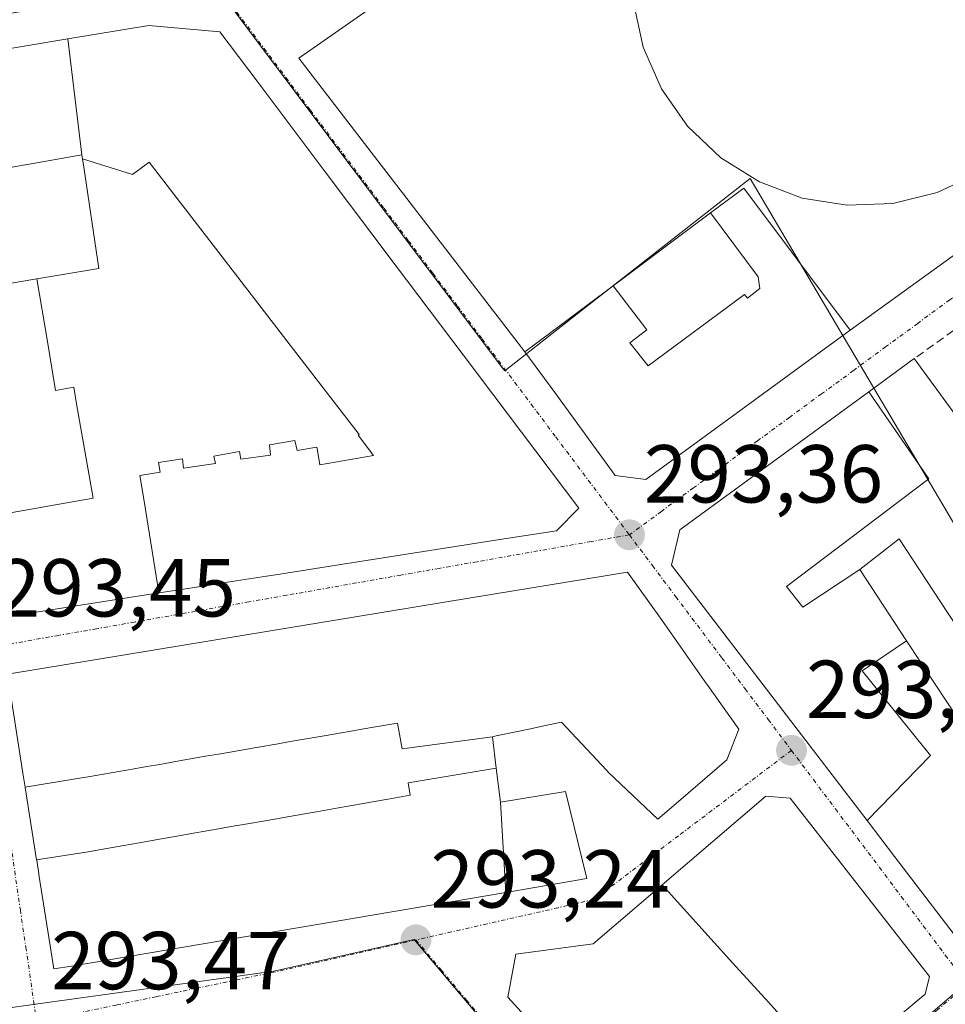
# Model space of a CAD drawing. Units: metres. Extents: x 587489 to 590965, y 4687339 to 4689698.
# Drawn here: x 587821 to 587934, y 4687557 to 4687677 of the extents above; entities that cross this region are included whole.
import ezdxf
from ezdxf.enums import TextEntityAlignment as Align

# ---------------------------------------------------------------- set-up
doc = ezdxf.new("R2010")
doc.units = ezdxf.units.M
doc.header["$MEASUREMENT"] = 0
doc.linetypes.add('TRAZO_Y_PUNTO', pattern=[1, 0.5, -0.25, 0, -0.25])
doc.linetypes.add('TRAZOSX2', pattern=[1.5, 1, -0.5])
for name, color, linetype, lineweight in [('Carátula', 7, 'Continuous', 5), ('Edificación', 1, 'Continuous', 13), ('Edificación Cxs', 1, 'Continuous', 13), ('Elemento construido', 1, 'Continuous', 0), ('Elemento construido Cxs', 1, 'Continuous', 0), ('Explanada', 19, 'Continuous', 0), ('Explanada Cxs', 19, 'Continuous', 0), ('Layer 0', 7, 'Continuous', 0), ('Muro lineal', 1, 'TRAZOSX2', 13), ('Núcleo urbano CxS', 19, 'Continuous', 0), ('Punto de cota en terreno', 7, 'Continuous', 0), ('Rótulo de punto de cota en terreno', 19, 'Continuous', 0), ('Vía urbana eje', 5, 'TRAZO_Y_PUNTO', 0)]:
    doc.layers.add(name, color=color, linetype=linetype, lineweight=lineweight)
doc.styles.add('Arial', font='txt', dxfattribs={"height": 0.2})

# ---------------------------------------------------------------- blocks, each defined once
blk = doc.blocks.new('5PATER')
at = {"layer": 'Carátula', "linetype": 'Continuous', "lineweight": 5}
h = blk.add_hatch(color=250, dxfattribs=at)
edge = h.paths.add_edge_path()
edge.add_ellipse((0, 0.01), major_axis=(-1.33, -1.34), ratio=0.999422, start_angle=0, end_angle=360)

msp = doc.modelspace()

# ---------------------------------------------------------------- linework, layer by layer
at = {"layer": 'Edificación', "color": 1, "linetype": 'Continuous', "lineweight": 13}
for points in [[(587827.01, 4687674.51, 293.46), (587836.86, 4687676.15, 293.39), (587845.51, 4687675.37, 293.36), (587850.05, 4687669.35, 293.42), (587858.36, 4687658.31, 293.44), (587858.36, 4687658.31, 293.44), (587866.9, 4687646.97, 293.35), (587875.16, 4687636, 293.37), (587880.54, 4687628.86, 293.5), (587889.26, 4687617.28, 293.42), (587886.53, 4687614.53, 293.46), (587879.63, 4687613.45, 293.46), (587859.74, 4687610.34, 293.37), (587852.85, 4687609.26, 293.36), (587851.19, 4687609, 293.35), (587846.44, 4687608.26, 293.34), (587844.82, 4687608, 293.36), (587838.12, 4687606.96, 293.4), (587838.1, 4687606.95, 293.4)], [(587828.71, 4687660.39, 293.59), (587821.84, 4687659.17, 293.59), (587821.79, 4687659.16, 293.59), (587818.14, 4687658.51, 293.55), (587818.11, 4687658.5, 293.55), (587810.23, 4687657.1, 293.47), (587809.71, 4687659.67, 293.46), (587808.55, 4687665.42, 293.46), (587808.25, 4687667.58, 293.47), (587808.85, 4687669.2, 293.47), (587809.63, 4687670.58, 293.45), (587810.65, 4687671.3, 293.44), (587812.45, 4687672.08, 293.42), (587827.01, 4687674.51, 293.46)], [(587827.01, 4687674.51, 293.46), (587828.71, 4687660.39, 293.59)], [(587827.01, 4687674.51, 293.46), (587828.71, 4687660.39, 293.59)], [(587823.22, 4687645.24, 293.58), (587830.78, 4687646.51, 293.69), (587828.94, 4687658.88, 293.61), (587828.79, 4687659.87, 293.6)], [(587828.79, 4687659.87, 293.6), (587828.71, 4687660.39, 293.59)], [(587828.79, 4687659.87, 293.6), (587834.89, 4687657.96, 293.68), (587836.92, 4687659.48, 293.66), (587845.39, 4687648.48, 293.56), (587854.1, 4687637.18, 293.57), (587862.5, 4687626.28, 293.52), (587862.39, 4687626.2, 293.52), (587864.23, 4687623.72, 293.49), (587857.71, 4687622.58, 293.49), (587857.41, 4687624.32, 293.5), (587857.34, 4687624.72, 293.51), (587854.93, 4687624.31, 293.52), (587854.65, 4687625.53, 293.52), (587851.56, 4687624.99, 293.54), (587851.7, 4687623.75, 293.55), (587848.09, 4687623.27, 293.55), (587847.92, 4687624.2, 293.54), (587844.79, 4687623.64, 293.54), (587844.99, 4687622.72, 293.53), (587841.11, 4687622.15, 293.51), (587840.99, 4687623.32, 293.53), (587838.06, 4687622.87, 293.56), (587838.25, 4687621.68, 293.54), (587835.78, 4687621.28, 293.56), (587835.85, 4687620.84, 293.56), (587836.06, 4687619.56, 293.53), (587836.3, 4687618.13, 293.51), (587838.1, 4687606.95, 293.4)], [(587828.79, 4687659.87, 293.6), (587834.89, 4687657.96, 293.68), (587836.92, 4687659.48, 293.66), (587845.39, 4687648.48, 293.56), (587854.1, 4687637.18, 293.57), (587862.5, 4687626.28, 293.52), (587862.39, 4687626.2, 293.52), (587864.23, 4687623.72, 293.49), (587857.71, 4687622.58, 293.49), (587857.41, 4687624.32, 293.5), (587857.34, 4687624.72, 293.51), (587854.93, 4687624.31, 293.52), (587854.65, 4687625.53, 293.52), (587851.56, 4687624.99, 293.54), (587851.7, 4687623.75, 293.55), (587848.09, 4687623.27, 293.55), (587847.92, 4687624.2, 293.54), (587844.79, 4687623.64, 293.54), (587844.99, 4687622.72, 293.53), (587841.11, 4687622.15, 293.51), (587840.99, 4687623.32, 293.53), (587838.06, 4687622.87, 293.56), (587838.25, 4687621.68, 293.54), (587835.78, 4687621.28, 293.56), (587835.85, 4687620.84, 293.56), (587836.06, 4687619.56, 293.53), (587836.3, 4687618.13, 293.51), (587838.1, 4687606.95, 293.4)], [(587905.32, 4687653.29, 293.65), (587909.37, 4687656.32, 293.65), (587922.33, 4687638.98, 293.55), (587897.43, 4687620.8, 293.4), (587893.71, 4687621.28, 293.4), (587886.33, 4687631.38, 293.47), (587882.69, 4687636.35, 293.42), (587886, 4687638.83, 293.5), (587890.25, 4687642.01, 293.56), (587893.45, 4687644.4, 293.58)], [(587905.32, 4687653.29, 293.65), (587911.1, 4687645.51, 293.71), (587911.32, 4687644.08, 293.7), (587909.82, 4687642.88, 293.68), (587909.45, 4687643.36, 293.69), (587897.71, 4687634.65, 293.55), (587895.47, 4687637.46, 293.59), (587897.53, 4687639.02, 293.61), (587893.45, 4687644.4, 293.58)], [(587893.45, 4687644.4, 293.58), (587905.32, 4687653.29, 293.65)], [(587905.32, 4687653.29, 293.65), (587911.1, 4687645.51, 293.71), (587911.32, 4687644.08, 293.7), (587909.82, 4687642.88, 293.68), (587909.45, 4687643.36, 293.69), (587897.71, 4687634.65, 293.55), (587895.47, 4687637.46, 293.59), (587897.53, 4687639.02, 293.61), (587893.45, 4687644.4, 293.58)], [(587816.95, 4687616.18, 293.47), (587812.43, 4687643.42, 293.42), (587823.22, 4687645.24, 293.58)], [(587816.95, 4687616.18, 293.47), (587830.07, 4687618.49, 293.55), (587828.07, 4687630, 293.73), (587827.71, 4687632.04, 293.67), (587825.51, 4687631.64, 293.69), (587824.46, 4687637.84, 293.57), (587823.22, 4687645.24, 293.58)], [(587816.95, 4687616.18, 293.47), (587830.07, 4687618.49, 293.55), (587828.07, 4687630, 293.73), (587827.71, 4687632.04, 293.67), (587825.51, 4687631.64, 293.69), (587824.46, 4687637.84, 293.57), (587823.22, 4687645.24, 293.58)], [(587924.61, 4687631.49, 293.61), (587930.12, 4687635.52, 293.67), (587937.63, 4687625.26, 293.84), (587939.27, 4687626.46, 293.81), (587941.67, 4687623.18, 293.8), (587948.24, 4687627.98, 293.79), (587945.02, 4687632.37, 293.75), (587949.26, 4687635.47, 293.77), (587972.12, 4687607.77, 293.62)], [(587924.38, 4687579.2, 293.19), (587915.04, 4687591.4, 293.23), (587900.55, 4687610.33, 293.34), (587901.56, 4687614.63, 293.4), (587924.61, 4687631.49, 293.61)], [(587923.49, 4687609.8, 293.49), (587916.56, 4687605.23, 293.39), (587914.55, 4687607.72, 293.39), (587931.92, 4687620.87, 293.72), (587924.61, 4687631.49, 293.61)], [(587923.49, 4687609.8, 293.49), (587916.56, 4687605.23, 293.39), (587914.55, 4687607.72, 293.39), (587931.92, 4687620.87, 293.72), (587924.61, 4687631.49, 293.61)], [(587838.1, 4687606.95, 293.4), (587818.98, 4687603.96, 293.45), (587816.95, 4687616.18, 293.47)], [(587929.21, 4687601.12, 293.4), (587935.84, 4687591.05, 293.17), (587937.52, 4687592.14, 293.13), (587941.93, 4687585.37, 293.21), (587942.45, 4687584.58, 293.23), (587945.89, 4687586.84, 293.23), (587943.39, 4687590.63, 293.17), (587940.34, 4687595.26, 293.12), (587939.66, 4687596.28, 293.12), (587934.2, 4687604.57, 293.39), (587934.2, 4687604.58, 293.39), (587928.28, 4687613.55, 293.5), (587923.49, 4687609.8, 293.49)], [(587929.21, 4687601.12, 293.4), (587935.84, 4687591.05, 293.17), (587937.52, 4687592.14, 293.13), (587941.93, 4687585.37, 293.21), (587942.45, 4687584.58, 293.23), (587945.89, 4687586.84, 293.23), (587943.39, 4687590.63, 293.17), (587940.34, 4687595.26, 293.12), (587939.66, 4687596.28, 293.12), (587934.2, 4687604.57, 293.39), (587934.2, 4687604.58, 293.39), (587928.28, 4687613.55, 293.5), (587923.49, 4687609.8, 293.49)], [(587821.8, 4687583.28, 293.48), (587821.53, 4687584.98, 293.5), (587819.64, 4687597.03, 293.47), (587876.36, 4687606.38, 293.53), (587895.21, 4687609.49, 293.38), (587899.4, 4687603.57, 293.49), (587904.84, 4687595.87, 293.36), (587904.98, 4687595.68, 293.36), (587908.76, 4687590.33, 293.28), (587907.65, 4687587.54, 293.29), (587907.28, 4687586.6, 293.29), (587901.41, 4687581.54, 293.34), (587898.88, 4687579.35, 293.41), (587892.85, 4687585.11, 293.51), (587892.75, 4687585.21, 293.51), (587892.66, 4687585.29, 293.51), (587887.17, 4687591.21, 293.51), (587885.38, 4687590.83, 293.51), (587885.37, 4687590.83, 293.51), (587883.37, 4687590.4, 293.52), (587879.4, 4687589.56, 293.53), (587879.35, 4687589.55, 293.53), (587878.73, 4687589.42, 293.53)], [(587923.49, 4687609.8, 293.49), (587929.21, 4687601.12, 293.41), (587929.21, 4687601.12, 293.4)], [(587923.49, 4687609.8, 293.49), (587929.21, 4687601.12, 293.41), (587929.21, 4687601.12, 293.4)], [(587924.38, 4687579.2, 293.19), (587932.11, 4687587.13, 293.26), (587923.78, 4687597.47, 293.4), (587929.21, 4687601.12, 293.4)], [(587924.38, 4687579.2, 293.19), (587932.11, 4687587.13, 293.26), (587923.78, 4687597.47, 293.4), (587929.21, 4687601.12, 293.4)], [(587821.8, 4687583.28, 293.48), (587827.92, 4687584.27, 293.61), (587829.46, 4687584.54, 293.63), (587832.28, 4687585.03, 293.66), (587835.07, 4687585.51, 293.68), (587836.64, 4687585.79, 293.7), (587838.19, 4687586.05, 293.7), (587841, 4687586.55, 293.71), (587843.79, 4687587.03, 293.7), (587845.37, 4687587.3, 293.7), (587846.79, 4687587.55, 293.69), (587849.73, 4687588.06, 293.68), (587852.62, 4687588.56, 293.67), (587854.09, 4687588.82, 293.66), (587855.8, 4687589.12, 293.64), (587858.46, 4687589.58, 293.62), (587861.27, 4687590.07, 293.6), (587862.82, 4687590.34, 293.59), (587864.47, 4687590.62, 293.58), (587867.18, 4687591.09, 293.57), (587867.73, 4687587.95, 293.6), (587878.73, 4687589.42, 293.53)], [(587821.8, 4687583.28, 293.48), (587827.92, 4687584.27, 293.61), (587829.46, 4687584.54, 293.63), (587832.28, 4687585.03, 293.66), (587835.07, 4687585.51, 293.68), (587836.64, 4687585.79, 293.7), (587838.19, 4687586.05, 293.7), (587841, 4687586.55, 293.71), (587843.79, 4687587.03, 293.7), (587845.37, 4687587.3, 293.7), (587846.79, 4687587.55, 293.69), (587849.73, 4687588.06, 293.68), (587852.62, 4687588.56, 293.67), (587854.09, 4687588.82, 293.66), (587855.8, 4687589.12, 293.64), (587858.46, 4687589.58, 293.62), (587861.27, 4687590.07, 293.6), (587862.82, 4687590.34, 293.59), (587864.47, 4687590.62, 293.58), (587867.18, 4687591.09, 293.57), (587867.73, 4687587.95, 293.6), (587878.73, 4687589.42, 293.53)], [(587878.73, 4687589.42, 293.53), (587879.21, 4687585.58, 293.58)], [(587879.21, 4687585.58, 293.58), (587868.45, 4687583.79, 293.62), (587868.71, 4687582.28, 293.59), (587866.04, 4687581.8, 293.55), (587864.35, 4687581.51, 293.53), (587862.77, 4687581.23, 293.5), (587859.99, 4687580.75, 293.48), (587857.31, 4687580.28, 293.47), (587855.63, 4687579.98, 293.47), (587854.01, 4687579.7, 293.47), (587851.27, 4687579.22, 293.47), (587848.41, 4687578.72, 293.48), (587846.9, 4687578.46, 293.48), (587845.37, 4687578.19, 293.49), (587842.54, 4687577.69, 293.5), (587839.83, 4687577.22, 293.51), (587838.18, 4687576.93, 293.52), (587836.64, 4687576.66, 293.52), (587833.82, 4687576.17, 293.55), (587831.05, 4687575.68, 293.57), (587829.46, 4687575.4, 293.58), (587823.19, 4687574.39, 293.52)], [(587879.21, 4687585.58, 293.58), (587868.45, 4687583.79, 293.62), (587868.71, 4687582.28, 293.59), (587866.04, 4687581.8, 293.55), (587864.35, 4687581.51, 293.53), (587862.77, 4687581.23, 293.5), (587859.99, 4687580.75, 293.48), (587857.31, 4687580.28, 293.47), (587855.63, 4687579.98, 293.47), (587854.01, 4687579.7, 293.47), (587851.27, 4687579.22, 293.47), (587848.41, 4687578.72, 293.48), (587846.9, 4687578.46, 293.48), (587845.37, 4687578.19, 293.49), (587842.54, 4687577.69, 293.5), (587839.83, 4687577.22, 293.51), (587838.18, 4687576.93, 293.52), (587836.64, 4687576.66, 293.52), (587833.82, 4687576.17, 293.55), (587831.05, 4687575.68, 293.57), (587829.46, 4687575.4, 293.58), (587823.19, 4687574.39, 293.52)], [(587879.21, 4687585.58, 293.58), (587879.73, 4687581.43, 293.6)], [(587823.19, 4687574.39, 293.52), (587821.8, 4687583.24, 293.48), (587821.8, 4687583.28, 293.48)], [(587960.31, 4687583.98, 293.35), (587946.6, 4687571.99, 293.31), (587936.6, 4687563.23, 293.14), (587927.72, 4687574.83, 293.18), (587924.38, 4687579.2, 293.19)], [(587879.73, 4687581.43, 293.6), (587887.65, 4687582.74, 293.53), (587890.25, 4687572.12, 293.48), (587880.36, 4687570.44, 293.44)], [(587899.4, 4687571.34, 293.34), (587912.03, 4687582.16, 293.26), (587915.01, 4687581.93, 293.28), (587932.01, 4687560.18, 293.13), (587931.48, 4687558.04, 293.11), (587920.06, 4687548.49, 293.03)], [(587880.36, 4687570.44, 293.44), (587879.73, 4687581.43, 293.6)], [(587880.36, 4687570.44, 293.44), (587879.73, 4687581.43, 293.6)], [(587880.36, 4687570.44, 293.44), (587827.43, 4687561.46, 293.47), (587825.28, 4687561.1, 293.47), (587823.47, 4687572.61, 293.52), (587823.46, 4687572.7, 293.52), (587823.2, 4687574.35, 293.52), (587823.19, 4687574.39, 293.52)], [(587920.06, 4687548.49, 293.03), (587902.37, 4687533.71, 293.15), (587880.63, 4687557.67, 293.3), (587881.6, 4687562.89, 293.39), (587891.03, 4687564.17, 293.39), (587899.4, 4687571.34, 293.34)], [(587899.4, 4687571.34, 293.34), (587907.97, 4687561.86, 293.33), (587912.37, 4687557.05, 293.24), (587920.06, 4687548.49, 293.03)], [(587899.4, 4687571.34, 293.34), (587907.97, 4687561.86, 293.33), (587912.37, 4687557.05, 293.24), (587920.06, 4687548.49, 293.03)]]:
    msp.add_polyline3d(points, dxfattribs=at)
at = {"layer": 'Edificación Cxs', "color": 1, "linetype": 'Continuous', "lineweight": 13}
for points in [[(587838.1, 4687606.95, 293.4), (587836.3, 4687618.13, 293.51), (587836.06, 4687619.56, 293.53), (587835.85, 4687620.84, 293.56), (587835.78, 4687621.28, 293.56), (587838.25, 4687621.68, 293.54), (587838.06, 4687622.87, 293.56), (587840.99, 4687623.32, 293.53), (587841.11, 4687622.15, 293.51), (587844.99, 4687622.72, 293.53), (587844.79, 4687623.64, 293.54), (587847.92, 4687624.2, 293.54), (587848.09, 4687623.27, 293.55), (587851.7, 4687623.75, 293.55), (587851.56, 4687624.99, 293.54), (587854.65, 4687625.53, 293.52), (587854.93, 4687624.31, 293.52), (587857.34, 4687624.72, 293.51), (587857.41, 4687624.32, 293.5), (587857.71, 4687622.58, 293.49), (587864.23, 4687623.72, 293.49), (587862.39, 4687626.2, 293.52), (587862.5, 4687626.28, 293.52), (587854.1, 4687637.18, 293.57), (587845.39, 4687648.48, 293.56), (587836.92, 4687659.48, 293.66), (587834.89, 4687657.96, 293.68), (587828.79, 4687659.87, 293.6), (587828.71, 4687660.39, 293.59), (587827.01, 4687674.51, 293.46), (587836.86, 4687676.15, 293.39), (587845.51, 4687675.37, 293.36), (587850.05, 4687669.35, 293.42), (587858.36, 4687658.31, 293.44), (587858.36, 4687658.31, 293.44), (587866.9, 4687646.97, 293.35), (587875.16, 4687636, 293.37), (587880.54, 4687628.86, 293.5), (587889.26, 4687617.28, 293.42), (587886.53, 4687614.53, 293.46), (587879.63, 4687613.45, 293.46), (587859.74, 4687610.34, 293.37), (587852.85, 4687609.26, 293.36), (587851.19, 4687609, 293.35), (587846.44, 4687608.26, 293.34), (587844.82, 4687608, 293.36), (587838.12, 4687606.96, 293.4), (587838.1, 4687606.95, 293.4)], [(587828.71, 4687660.39, 293.59), (587821.84, 4687659.17, 293.59), (587821.79, 4687659.16, 293.59), (587818.14, 4687658.51, 293.55), (587818.11, 4687658.5, 293.55), (587810.23, 4687657.1, 293.47), (587809.71, 4687659.67, 293.46), (587808.55, 4687665.42, 293.46), (587808.25, 4687667.58, 293.47), (587808.85, 4687669.2, 293.47), (587809.63, 4687670.58, 293.44), (587810.65, 4687671.3, 293.44), (587812.45, 4687672.08, 293.42), (587827.01, 4687674.51, 293.46), (587828.71, 4687660.39, 293.59)], [(587922.33, 4687638.98, 293.55), (587897.43, 4687620.8, 293.4), (587893.71, 4687621.28, 293.4), (587886.33, 4687631.38, 293.47), (587882.69, 4687636.35, 293.42), (587886, 4687638.83, 293.5), (587890.25, 4687642.01, 293.56), (587893.45, 4687644.4, 293.58), (587897.53, 4687639.02, 293.61), (587895.47, 4687637.46, 293.59), (587897.71, 4687634.65, 293.55), (587909.45, 4687643.36, 293.69), (587909.82, 4687642.88, 293.68), (587911.32, 4687644.08, 293.7), (587911.1, 4687645.51, 293.71), (587905.32, 4687653.29, 293.65), (587909.37, 4687656.32, 293.65), (587922.33, 4687638.98, 293.55)], [(587893.45, 4687644.4, 293.58), (587905.32, 4687653.29, 293.65), (587911.1, 4687645.51, 293.71), (587911.32, 4687644.08, 293.7), (587909.82, 4687642.88, 293.68), (587909.45, 4687643.36, 293.69), (587897.71, 4687634.65, 293.55), (587895.47, 4687637.46, 293.59), (587897.53, 4687639.02, 293.61), (587893.45, 4687644.4, 293.58)], [(587816.95, 4687616.18, 293.47), (587812.43, 4687643.42, 293.42), (587823.22, 4687645.24, 293.58), (587824.46, 4687637.84, 293.57), (587825.51, 4687631.64, 293.69), (587827.71, 4687632.04, 293.67), (587828.07, 4687630, 293.73), (587830.07, 4687618.49, 293.55), (587816.95, 4687616.18, 293.47)], [(587923.49, 4687609.8, 293.49), (587929.21, 4687601.12, 293.41), (587929.21, 4687601.12, 293.4), (587923.78, 4687597.47, 293.4), (587932.11, 4687587.13, 293.26), (587924.38, 4687579.2, 293.19), (587915.04, 4687591.4, 293.23), (587900.55, 4687610.33, 293.34), (587901.56, 4687614.63, 293.4), (587924.61, 4687631.49, 293.61), (587931.92, 4687620.87, 293.72), (587914.55, 4687607.72, 293.39), (587916.56, 4687605.23, 293.39), (587923.49, 4687609.8, 293.49)], [(587929.21, 4687601.12, 293.4), (587929.21, 4687601.12, 293.41), (587923.49, 4687609.8, 293.49), (587928.28, 4687613.55, 293.5), (587934.2, 4687604.58, 293.39), (587934.2, 4687604.57, 293.39), (587939.66, 4687596.28, 293.12), (587940.34, 4687595.26, 293.12), (587943.39, 4687590.63, 293.17), (587945.89, 4687586.84, 293.23), (587942.45, 4687584.58, 293.23), (587941.93, 4687585.37, 293.21), (587937.52, 4687592.14, 293.13), (587935.84, 4687591.05, 293.17), (587929.21, 4687601.12, 293.4)], [(587878.73, 4687589.42, 293.53), (587867.73, 4687587.95, 293.6), (587867.18, 4687591.09, 293.57), (587864.47, 4687590.62, 293.58), (587862.82, 4687590.34, 293.59), (587861.27, 4687590.07, 293.6), (587858.46, 4687589.58, 293.62), (587855.8, 4687589.12, 293.64), (587854.09, 4687588.82, 293.66), (587852.62, 4687588.56, 293.67), (587849.73, 4687588.06, 293.68), (587846.79, 4687587.55, 293.69), (587845.37, 4687587.3, 293.7), (587843.79, 4687587.03, 293.7), (587841, 4687586.55, 293.71), (587838.19, 4687586.05, 293.7), (587836.64, 4687585.79, 293.7), (587835.07, 4687585.51, 293.68), (587832.28, 4687585.03, 293.66), (587829.46, 4687584.54, 293.63), (587827.92, 4687584.27, 293.61), (587821.8, 4687583.28, 293.48), (587821.53, 4687584.98, 293.5), (587819.64, 4687597.03, 293.47), (587876.36, 4687606.38, 293.53), (587895.21, 4687609.49, 293.38), (587899.4, 4687603.57, 293.49), (587904.84, 4687595.87, 293.36), (587904.98, 4687595.68, 293.36), (587908.76, 4687590.33, 293.28), (587907.65, 4687587.54, 293.29), (587907.28, 4687586.6, 293.29), (587901.41, 4687581.54, 293.34), (587898.88, 4687579.35, 293.41), (587892.85, 4687585.11, 293.51), (587892.75, 4687585.21, 293.51), (587892.66, 4687585.29, 293.51), (587887.17, 4687591.21, 293.51), (587885.38, 4687590.83, 293.51), (587885.37, 4687590.83, 293.51), (587883.37, 4687590.4, 293.52), (587879.4, 4687589.56, 293.53), (587879.35, 4687589.55, 293.53), (587878.73, 4687589.42, 293.53)], [(587878.73, 4687589.42, 293.53), (587879.21, 4687585.58, 293.58), (587868.45, 4687583.79, 293.62), (587868.71, 4687582.28, 293.59), (587866.04, 4687581.8, 293.55), (587864.35, 4687581.51, 293.53), (587862.77, 4687581.23, 293.5), (587859.99, 4687580.75, 293.48), (587857.31, 4687580.28, 293.47), (587855.63, 4687579.98, 293.47), (587854.01, 4687579.7, 293.47), (587851.27, 4687579.22, 293.47), (587848.41, 4687578.72, 293.48), (587846.9, 4687578.46, 293.48), (587845.37, 4687578.19, 293.49), (587842.54, 4687577.69, 293.5), (587839.83, 4687577.22, 293.51), (587838.18, 4687576.93, 293.52), (587836.64, 4687576.66, 293.52), (587833.82, 4687576.17, 293.55), (587831.05, 4687575.68, 293.57), (587829.46, 4687575.4, 293.58), (587823.19, 4687574.39, 293.52), (587821.8, 4687583.24, 293.48), (587821.8, 4687583.28, 293.48), (587827.92, 4687584.27, 293.61), (587829.46, 4687584.54, 293.63), (587832.28, 4687585.03, 293.66), (587835.07, 4687585.51, 293.68), (587836.64, 4687585.79, 293.7), (587838.19, 4687586.05, 293.7), (587841, 4687586.55, 293.71), (587843.79, 4687587.03, 293.7), (587845.37, 4687587.3, 293.7), (587846.79, 4687587.55, 293.69), (587849.73, 4687588.06, 293.68), (587852.62, 4687588.56, 293.67), (587854.09, 4687588.82, 293.66), (587855.8, 4687589.12, 293.64), (587858.46, 4687589.58, 293.62), (587861.27, 4687590.07, 293.6), (587862.82, 4687590.34, 293.59), (587864.47, 4687590.62, 293.58), (587867.18, 4687591.09, 293.57), (587867.73, 4687587.95, 293.6), (587878.73, 4687589.42, 293.53)], [(587879.73, 4687581.43, 293.6), (587880.36, 4687570.44, 293.44), (587827.43, 4687561.46, 293.47), (587825.28, 4687561.1, 293.47), (587823.47, 4687572.61, 293.52), (587823.46, 4687572.7, 293.52), (587823.2, 4687574.35, 293.52), (587823.19, 4687574.39, 293.52), (587829.46, 4687575.4, 293.58), (587831.05, 4687575.68, 293.57), (587833.82, 4687576.17, 293.55), (587836.64, 4687576.66, 293.52), (587838.18, 4687576.93, 293.52), (587839.83, 4687577.22, 293.51), (587842.54, 4687577.69, 293.5), (587845.37, 4687578.19, 293.49), (587846.9, 4687578.46, 293.48), (587848.41, 4687578.72, 293.48), (587851.27, 4687579.22, 293.47), (587854.01, 4687579.7, 293.47), (587855.63, 4687579.98, 293.47), (587857.31, 4687580.28, 293.47), (587859.99, 4687580.75, 293.48), (587862.77, 4687581.23, 293.5), (587864.35, 4687581.51, 293.53), (587866.04, 4687581.8, 293.55), (587868.71, 4687582.28, 293.59), (587868.45, 4687583.79, 293.62), (587879.21, 4687585.58, 293.58), (587879.73, 4687581.43, 293.6)], [(587880.36, 4687570.44, 293.44), (587879.73, 4687581.43, 293.6), (587887.65, 4687582.74, 293.53), (587890.25, 4687572.12, 293.48), (587880.36, 4687570.44, 293.44)], [(587920.06, 4687548.49, 293.03), (587912.37, 4687557.05, 293.24), (587907.97, 4687561.86, 293.33), (587899.4, 4687571.34, 293.34), (587912.03, 4687582.16, 293.26), (587915.01, 4687581.93, 293.28), (587932.01, 4687560.18, 293.13), (587931.48, 4687558.04, 293.11), (587920.06, 4687548.49, 293.03)], [(587920.06, 4687548.49, 293.03), (587902.37, 4687533.71, 293.15), (587880.63, 4687557.67, 293.3), (587881.6, 4687562.89, 293.39), (587891.03, 4687564.17, 293.39), (587899.4, 4687571.34, 293.34), (587907.97, 4687561.86, 293.33), (587912.37, 4687557.05, 293.24), (587920.06, 4687548.49, 293.03)]]:
    msp.add_polyline3d(points, close=True, dxfattribs=at)
for points in [[(587816.95, 4687616.18, 293.47), (587830.07, 4687618.49, 293.55), (587828.07, 4687630, 293.73), (587827.71, 4687632.04, 293.67), (587825.51, 4687631.64, 293.69), (587824.46, 4687637.84, 293.57), (587823.22, 4687645.24, 293.58), (587830.78, 4687646.51, 293.69), (587828.94, 4687658.88, 293.61), (587828.79, 4687659.87, 293.6), (587834.89, 4687657.96, 293.68), (587836.92, 4687659.48, 293.66), (587845.39, 4687648.48, 293.56), (587854.1, 4687637.18, 293.57), (587862.5, 4687626.28, 293.52), (587862.39, 4687626.2, 293.52), (587864.23, 4687623.72, 293.49), (587857.71, 4687622.58, 293.49), (587857.41, 4687624.32, 293.5), (587857.34, 4687624.72, 293.51), (587854.93, 4687624.31, 293.52), (587854.65, 4687625.53, 293.52), (587851.56, 4687624.99, 293.54), (587851.7, 4687623.75, 293.55), (587848.09, 4687623.27, 293.55), (587847.92, 4687624.2, 293.54), (587844.79, 4687623.64, 293.54), (587844.99, 4687622.72, 293.53), (587841.11, 4687622.15, 293.51), (587840.99, 4687623.32, 293.53), (587838.06, 4687622.87, 293.56), (587838.25, 4687621.68, 293.54), (587835.78, 4687621.28, 293.56), (587835.85, 4687620.84, 293.56), (587836.06, 4687619.56, 293.53), (587836.3, 4687618.13, 293.51), (587838.1, 4687606.95, 293.4), (587838.1, 4687606.95, 293.4), (587818.98, 4687603.96, 293.45)], [(587934.2, 4687604.58, 293.39), (587928.28, 4687613.55, 293.5), (587923.49, 4687609.8, 293.49), (587916.56, 4687605.23, 293.39), (587914.55, 4687607.72, 293.39), (587931.92, 4687620.87, 293.72), (587924.61, 4687631.49, 293.61), (587930.12, 4687635.52, 293.67), (587937.63, 4687625.26, 293.84)], [(587936.6, 4687563.23, 293.14), (587927.72, 4687574.83, 293.18), (587924.38, 4687579.2, 293.19), (587932.11, 4687587.13, 293.26), (587923.78, 4687597.47, 293.4), (587929.21, 4687601.12, 293.4), (587935.84, 4687591.05, 293.17)]]:
    msp.add_polyline3d(points, dxfattribs=at)
at = {"layer": 'Elemento construido', "color": 1, "linetype": 'Continuous', "lineweight": 0}
for points in [[(587927.53, 4687654.44, 293.65), (587921.97, 4687654.22, 293.65), (587916.47, 4687655.1, 293.64), (587911.27, 4687657.06, 293.65), (587906.55, 4687660.02, 293.64), (587902.52, 4687663.85, 293.56), (587899.33, 4687668.41, 293.55), (587897.1, 4687673.51, 293.54), (587895.94, 4687678.95, 293.59), (587895.89, 4687684.56, 293.58), (587896.93, 4687689.98, 293.5), (587897.24, 4687690.74, 293.5), (587899.05, 4687695.13, 293.55), (587900.17, 4687696.81, 293.6), (587902.14, 4687699.76, 293.65), (587906.1, 4687703.67, 293.68), (587910.75, 4687706.73, 293.67), (587915.91, 4687708.8, 293.68), (587921.39, 4687709.8, 293.66), (587923.63, 4687709.89, 293.66), (587929.17, 4687709.33, 293.68), (587934.49, 4687707.69, 293.69)], [(587937.97, 4687658.14, 293.64), (587932.93, 4687655.76, 293.64), (587927.53, 4687654.44, 293.65)]]:
    msp.add_polyline3d(points, dxfattribs=at)
at = {"layer": 'Elemento construido Cxs', "color": 1, "linetype": 'Continuous', "lineweight": 0}
msp.add_polyline3d([(587937.97, 4687658.14, 293.64), (587932.93, 4687655.76, 293.64), (587927.53, 4687654.44, 293.65), (587921.97, 4687654.22, 293.65), (587916.47, 4687655.1, 293.64), (587911.27, 4687657.06, 293.65), (587906.55, 4687660.02, 293.64), (587902.52, 4687663.85, 293.56), (587899.33, 4687668.41, 293.55), (587897.1, 4687673.51, 293.54), (587895.94, 4687678.95, 293.59), (587895.89, 4687684.56, 293.58), (587896.93, 4687689.98, 293.5), (587897.24, 4687690.74, 293.5), (587899.05, 4687695.13, 293.55), (587900.17, 4687696.81, 293.6), (587902.14, 4687699.76, 293.65), (587906.1, 4687703.67, 293.68), (587910.75, 4687706.73, 293.67), (587915.91, 4687708.8, 293.68), (587921.39, 4687709.8, 293.66), (587923.63, 4687709.89, 293.66), (587929.17, 4687709.33, 293.68), (587934.49, 4687707.69, 293.69)], dxfattribs=at)
at = {"layer": 'Explanada', "color": 19, "linetype": 'Continuous', "lineweight": 0}
for points in [[(587895.89, 4687684.56, 293.58), (587895.94, 4687678.95, 293.59), (587897.1, 4687673.51, 293.54), (587899.33, 4687668.41, 293.55), (587902.52, 4687663.85, 293.56), (587906.55, 4687660.02, 293.64), (587911.27, 4687657.06, 293.65), (587916.47, 4687655.1, 293.64), (587921.97, 4687654.22, 293.65), (587927.53, 4687654.44, 293.65), (587932.93, 4687655.76, 293.64), (587937.97, 4687658.14, 293.64), (587942.43, 4687661.46, 293.63), (587946.14, 4687665.61, 293.62), (587948.96, 4687670.41, 293.62), (587950.76, 4687675.68, 293.64), (587951.48, 4687681.19, 293.68), (587951.09, 4687686.75, 293.68), (587949.6, 4687692.11, 293.68), (587948.82, 4687693.64, 293.68)], [(587882.69, 4687636.35, 293.42), (587855.15, 4687672.16, 293.35), (587865.34, 4687679.32, 293.42), (587895.89, 4687684.56, 293.58)], [(587955.24, 4687662.79, 293.7), (587922.33, 4687638.98, 293.55)], [(587922.33, 4687638.98, 293.55), (587909.37, 4687656.32, 293.65), (587905.32, 4687653.29, 293.65), (587893.45, 4687644.4, 293.58), (587890.25, 4687642.01, 293.56), (587886, 4687638.83, 293.5), (587882.69, 4687636.35, 293.42)]]:
    msp.add_polyline3d(points, dxfattribs=at)
at = {"layer": 'Explanada Cxs', "color": 19, "linetype": 'Continuous', "lineweight": 0}
msp.add_polyline3d([(587955.24, 4687662.79, 293.7), (587922.33, 4687638.98, 293.55), (587909.37, 4687656.32, 293.65), (587905.32, 4687653.29, 293.65), (587893.45, 4687644.4, 293.58), (587890.25, 4687642.01, 293.56), (587886, 4687638.83, 293.5), (587882.69, 4687636.35, 293.42), (587855.15, 4687672.16, 293.35), (587865.34, 4687679.32, 293.42), (587895.89, 4687684.56, 293.58), (587895.94, 4687678.95, 293.59), (587897.1, 4687673.51, 293.54), (587899.33, 4687668.41, 293.55), (587902.52, 4687663.85, 293.56), (587906.55, 4687660.02, 293.64), (587911.27, 4687657.06, 293.65), (587916.47, 4687655.1, 293.64), (587921.97, 4687654.22, 293.65), (587927.53, 4687654.44, 293.65), (587932.93, 4687655.76, 293.64), (587937.97, 4687658.14, 293.64)], dxfattribs=at)
at = {"layer": 'Layer 0', "linetype": 'Continuous', "lineweight": 0}
for points in [[(587934.49, 4687707.69, 293.69), (587929.17, 4687709.33, 293.68), (587925.76, 4687709.67, 293.67), (587923.63, 4687709.89, 293.66), (587921.39, 4687709.8, 293.66), (587920.7, 4687709.67, 293.66), (587915.91, 4687708.8, 293.68), (587910.75, 4687706.73, 293.67), (587906.1, 4687703.67, 293.68), (587902.14, 4687699.76, 293.65), (587900.17, 4687696.81, 293.6), (587899.05, 4687695.13, 293.55), (587897.24, 4687690.74, 293.5), (587896.93, 4687689.98, 293.5), (587895.89, 4687684.56, 293.58), (587895.94, 4687678.95, 293.59), (587897.1, 4687673.51, 293.54), (587899.33, 4687668.41, 293.55), (587902.52, 4687663.85, 293.56), (587906.55, 4687660.02, 293.64), (587911.27, 4687657.06, 293.65), (587916.47, 4687655.1, 293.64), (587921.97, 4687654.22, 293.65)], [(587937.97, 4687658.14, 293.64), (587932.93, 4687655.76, 293.64), (587927.53, 4687654.44, 293.65), (587921.97, 4687654.22, 293.65), (587921.97, 4687654.22, 293.65), (587916.47, 4687655.1, 293.64), (587911.27, 4687657.06, 293.65), (587906.55, 4687660.02, 293.64), (587902.52, 4687663.85, 293.56), (587899.33, 4687668.41, 293.55), (587897.1, 4687673.51, 293.54), (587895.94, 4687678.95, 293.59)], [(587921.97, 4687654.22, 293.65), (587927.53, 4687654.44, 293.65), (587932.93, 4687655.76, 293.64), (587937.97, 4687658.14, 293.64)]]:
    msp.add_polyline3d(points, dxfattribs=at)
at = {"layer": 'Muro lineal', "color": 1, "linetype": 'TRAZOSX2', "lineweight": 13}
msp.add_polyline3d([(587936.13, 4687639.82, 293.62), (587930.12, 4687635.52, 293.67)], dxfattribs=at)
at = {"layer": 'Núcleo urbano CxS', "color": 19, "linetype": 'Continuous', "lineweight": 0}
msp.add_polyline3d([(587957.33, 4687577.52, 293.44), (587923.48, 4687634.87, 293.69), (587910.13, 4687657.48, 293.69), (587889.02, 4687640.94, 293.61), (587880.23, 4687634.05, 293.48), (587879.9, 4687634.5, 293.48), (587844.39, 4687681.83, 293.27), (587948.2, 4687699.54, 293.72), (588032.82, 4687715.7, 294.18), (588043.3, 4687714.93, 294.2), (588045.02, 4687699.3, 294.13), (588045.25, 4687697.13, 294.11), (588045.95, 4687690.81, 294.07), (588046, 4687690.33, 294.07), (588052.54, 4687672.07, 294.06), (588066.06, 4687659.66, 293.95), (588047.7, 4687646.72, 294.07), (588022.3, 4687631.62, 294.02), (588009.99, 4687624.29, 293.89), (587997.09, 4687612.13, 293.83), (587984.31, 4687601, 293.67), (587957.33, 4687577.52, 293.44)], close=True, dxfattribs=at)
for points in [[(587733.96, 4687663.77, 293.24), (587823.13, 4687678.13, 293.45), (587823.42, 4687678.18, 293.45), (587831.54, 4687679.59, 293.42), (587831.56, 4687679.6, 293.42), (587844.39, 4687681.83, 293.27), (587879.9, 4687634.5, 293.48), (587880.23, 4687634.05, 293.48), (587889.02, 4687640.94, 293.61), (587910.13, 4687657.48, 293.69), (587923.48, 4687634.87, 293.69), (587957.33, 4687577.52, 293.44)], [(587844.39, 4687681.83, 293.27), (587879.9, 4687634.5, 293.48), (587880.23, 4687634.05, 293.48), (587889.02, 4687640.94, 293.61), (587910.13, 4687657.48, 293.69), (587923.48, 4687634.87, 293.69), (587957.33, 4687577.52, 293.44)], [(587844.39, 4687681.83, 293.27), (587879.9, 4687634.5, 293.48), (587880.23, 4687634.05, 293.48), (587889.02, 4687640.94, 293.61), (587910.13, 4687657.48, 293.69), (587923.48, 4687634.87, 293.69), (587957.33, 4687577.52, 293.44)], [(587936.39, 4687559.3, 293.16), (587899.97, 4687528.08, 293.2), (587899.97, 4687528.08, 293.2), (587875.91, 4687556.73, 293.26), (587874.17, 4687558.79, 293.28), (587869.2, 4687564.71, 293.31), (587852.1, 4687560.84, 293.5), (587823.05, 4687556.8, 293.53), (587820.47, 4687556.44, 293.52), (587789.89, 4687548.89, 293.77), (587754.28, 4687543.65, 293.52)], [(587754.28, 4687543.65, 293.52), (587789.89, 4687548.89, 293.77), (587820.47, 4687556.44, 293.52), (587823.05, 4687556.8, 293.53), (587852.1, 4687560.84, 293.5), (587869.2, 4687564.71, 293.31), (587874.17, 4687558.79, 293.28), (587875.91, 4687556.73, 293.26), (587899.97, 4687528.08, 293.2), (587936.39, 4687559.3, 293.16)], [(587936.39, 4687559.3, 293.16), (587899.97, 4687528.08, 293.2), (587875.91, 4687556.73, 293.26), (587874.17, 4687558.79, 293.28), (587869.2, 4687564.71, 293.31), (587852.1, 4687560.84, 293.5), (587823.05, 4687556.8, 293.53), (587820.47, 4687556.44, 293.52), (587789.89, 4687548.89, 293.77), (587754.28, 4687543.65, 293.52)], [(587936.39, 4687559.3, 293.16), (587899.97, 4687528.08, 293.2), (587875.91, 4687556.73, 293.26), (587874.17, 4687558.79, 293.28), (587869.2, 4687564.71, 293.31), (587852.1, 4687560.84, 293.5), (587823.05, 4687556.8, 293.53), (587820.47, 4687556.44, 293.52), (587789.89, 4687548.89, 293.77), (587754.28, 4687543.65, 293.52)]]:
    msp.add_polyline3d(points, dxfattribs=at)
at = {"layer": 'Vía urbana eje', "color": 5, "linetype": 'TRAZO_Y_PUNTO', "lineweight": 0}
for points in [[(587844.6, 4687681.75), (587847.59, 4687677.76), (587853.57, 4687669.8), (587856.56, 4687665.81), (587862.54, 4687657.85), (587865.53, 4687653.86), (587868.52, 4687649.88), (587871.5, 4687645.9), (587874.49, 4687641.92), (587877.48, 4687637.93), (587883.46, 4687629.97), (587886.45, 4687625.98), (587892.43, 4687618.02), (587895.42, 4687614.03)], [(587984.52, 4687600.93), (587944.53, 4687648.2), (587942.27, 4687648.42), (587938.36, 4687645.55), (587934.46, 4687642.69), (587930.56, 4687639.82), (587926.65, 4687636.96), (587922.75, 4687634.09), (587918.84, 4687631.23), (587914.94, 4687628.36), (587911.03, 4687625.5), (587907.13, 4687622.63), (587903.22, 4687619.76), (587899.32, 4687616.9), (587895.42, 4687614.03)], [(587895.42, 4687614.03), (587890.78, 4687613.22), (587876.86, 4687610.76), (587872.23, 4687609.94), (587867.59, 4687609.13), (587853.67, 4687606.67), (587849.04, 4687605.86), (587835.12, 4687603.4), (587830.49, 4687602.58), (587825.85, 4687601.77), (587816.57, 4687600.13)], [(587895.42, 4687614.03), (587898.24, 4687610.28), (587901.06, 4687606.52), (587906.7, 4687599.02), (587909.52, 4687595.26), (587912.35, 4687591.51), (587915.17, 4687587.75)], [(587816.57, 4687600.13), (587817.23, 4687595.59), (587817.9, 4687591.04), (587819.22, 4687581.95), (587819.89, 4687577.4), (587821.21, 4687568.31), (587821.88, 4687563.77), (587823.2, 4687554.68)], [(587915.17, 4687587.75), (587901.41, 4687577.35), (587897.96, 4687574.75), (587894.52, 4687572.15), (587891.08, 4687569.56), (587886.75, 4687568.57), (587882.42, 4687567.59), (587878.08, 4687566.61), (587873.75, 4687565.62), (587869.41, 4687564.64)], [(587915.17, 4687587.75), (587917.85, 4687584.19), (587920.53, 4687580.62), (587923.21, 4687577.06), (587925.89, 4687573.49), (587928.56, 4687569.92), (587931.24, 4687566.36), (587933.92, 4687562.79), (587936.6, 4687559.23)], [(587869.41, 4687564.64), (587860.87, 4687562.7), (587856.59, 4687561.73), (587852.32, 4687560.76), (587847.47, 4687559.75), (587842.61, 4687558.73), (587837.76, 4687557.72), (587832.91, 4687556.7), (587828.06, 4687555.69), (587823.2, 4687554.68)], [(587869.41, 4687564.64), (587872.49, 4687560.98), (587875.57, 4687557.31), (587878.65, 4687553.65), (587884.8, 4687546.32), (587890.96, 4687539), (587894.03, 4687535.33), (587900.19, 4687528.01)], [(587936.6, 4687559.23), (587932.96, 4687556.11), (587929.32, 4687552.98), (587918.4, 4687543.62), (587914.75, 4687540.5), (587911.11, 4687537.37), (587900.19, 4687528.01)]]:
    msp.add_lwpolyline(points, dxfattribs=at)

# ---------------------------------------------------------------- block references
at = {"layer": 'Punto de cota en terreno', "linetype": 'Continuous', "lineweight": 0}
for p in [(587895.43, 4687614.03, 293.36), (587915.18, 4687587.75, 293.22), (587869.42, 4687564.64, 293.24)]:
    msp.add_blockref('5PATER', p, dxfattribs=at)

# ---------------------------------------------------------------- texts
at = {"layer": 'Rótulo de punto de cota en terreno', "color": 19, "linetype": 'Continuous', "lineweight": 0, "style": 'Arial'}
for s, p in [('293,36', (587897.19, 4687615.79)), ('293,45', (587818.34, 4687601.89)), ('293,22', (587916.94, 4687589.51)), ('293,24', (587871.18, 4687566.4)), ('293,47', (587824.97, 4687556.44))]:
    msp.add_text(s, height=7, dxfattribs=at).set_placement(p, align=Align.BOTTOM_LEFT)

doc.saveas('drawing.dxf')
